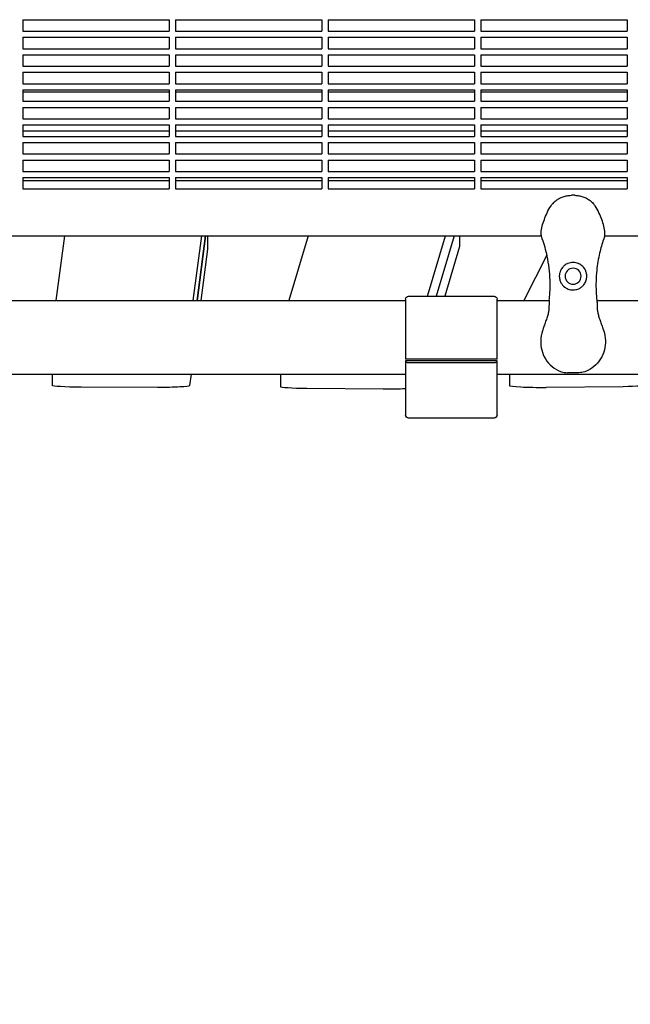
# Model space of a CAD drawing. Units: millimetres. Extents: x -6658 to 5865, y -5690 to 3424.
# Drawn here: x -2333 to -1933, y -487 to 158 of the extents above; entities that cross this region are included whole.
import ezdxf

# ---------------------------------------------------------------- set-up
doc = ezdxf.new("R2010")
doc.units = ezdxf.units.MM
doc.header["$PDMODE"] = 34
doc.header["$PDSIZE"] = 5
doc.layers.add('BEM_IMPERIAL', color=7, linetype='Continuous', lineweight=15)
doc.layers.add('BEM_METRISCH', color=7, linetype='Continuous', lineweight=15)
doc.layers.add('BSF_2D', color=7, linetype='Continuous')
doc.styles.get("Standard").update_dxf_attribs({"font": 'arial.ttf'})
doc.dimstyles.new("America 1-8''", dxfattribs={"dimscale": 75, "dimtxt": 3.5, "dimasz": 4, "dimexe": 2, "dimexo": 0, "dimgap": 1, "dimtad": 0, "dimdec": 0, "dimlfac": 0.03937, "dimzin": 0, "dimdsep": 46, "dimlunit": 4, "dimtxsty": 'Standard', "dimcen": 2, "dimadec": 0, "dimazin": 0, "dimtfac": 1, "dimtdec": 0, "dimtofl": 0, "dimtmove": 0, "dimatfit": 3, "dimfxl": 2, "dimtolj": 1, "dimtzin": 0, "dimarcsym": 0})
doc.dimstyles.new('Europa 1-100 m', dxfattribs={"dimscale": 100, "dimtxt": 3.5, "dimasz": 4, "dimexe": 2, "dimexo": 3, "dimgap": 2, "dimtad": 0, "dimlfac": 0.001, "dimzin": 1, "dimtxsty": 'Standard', "dimcen": 0, "dimadec": 0, "dimazin": 0, "dimtfac": 1, "dimtofl": 0, "dimtmove": 0, "dimatfit": 3, "dimfxl": 2, "dimtolj": 1, "dimtzin": 0, "dimlwd": -1, "dimlwe": -1, "dimarcsym": 0})

# ---------------------------------------------------------------- blocks, each defined once
blk = doc.blocks.new('Berliner_WaggaWagga-01_SON1161_Greenville_2D_Block')
at = {"layer": 'BSF_2D'}
for p, q in [((-2331.02, 158.38), (-2331.02, 150.88)), ((-2331.02, 158.38), (-2235.02, 158.38)), ((-2235.02, 158.38), (-2235.02, 150.88)), ((-2231.02, 158.38), (-2231.02, 150.88)), ((-2231.02, 158.38), (-2135.02, 158.38)), ((-2135.02, 158.38), (-2135.02, 150.88)), ((-2131.02, 158.38), (-2131.02, 150.88)), ((-2131.02, 158.38), (-2035.02, 158.38)), ((-2035.02, 158.38), (-2035.02, 150.88)), ((-2031.02, 158.38), (-2031.02, 150.88)), ((-2031.02, 158.38), (-1935.02, 158.38)), ((-1935.02, 158.38), (-1935.02, 150.88)), ((-2331.02, 150.88), (-2235.02, 150.88)), ((-2231.02, 150.88), (-2135.02, 150.88)), ((-2131.02, 150.88), (-2035.02, 150.88)), ((-2031.02, 150.88), (-1935.02, 150.88)), ((-2331.02, 146.88), (-2331.02, 139.38)), ((-2331.02, 146.88), (-2235.02, 146.88)), ((-2235.02, 146.88), (-2235.02, 139.38)), ((-2231.02, 146.88), (-2231.02, 139.38)), ((-2231.02, 146.88), (-2135.02, 146.88)), ((-2135.02, 146.88), (-2135.02, 139.38)), ((-2131.02, 146.88), (-2131.02, 139.38)), ((-2131.02, 146.88), (-2035.02, 146.88)), ((-2035.02, 146.88), (-2035.02, 139.38)), ((-2031.02, 146.88), (-2031.02, 139.38)), ((-2031.02, 146.88), (-1935.02, 146.88)), ((-1935.02, 146.88), (-1935.02, 139.38)), ((-2331.02, 139.38), (-2235.02, 139.38)), ((-2231.02, 139.38), (-2135.02, 139.38)), ((-2131.02, 139.38), (-2035.02, 139.38)), ((-2031.02, 139.38), (-1935.02, 139.38)), ((-2331.02, 135.38), (-2331.02, 127.88)), ((-2331.02, 135.38), (-2235.02, 135.38)), ((-2235.02, 135.38), (-2235.02, 127.88)), ((-2231.02, 135.38), (-2231.02, 127.88)), ((-2231.02, 135.38), (-2135.02, 135.38)), ((-2135.02, 135.38), (-2135.02, 127.88)), ((-2131.02, 135.38), (-2131.02, 127.88)), ((-2131.02, 135.38), (-2035.02, 135.38)), ((-2035.02, 135.38), (-2035.02, 127.88)), ((-2031.02, 135.38), (-2031.02, 127.88)), ((-2031.02, 135.38), (-1935.02, 135.38)), ((-1935.02, 135.38), (-1935.02, 127.88)), ((-2331.02, 127.88), (-2235.02, 127.88)), ((-2331.02, 123.88), (-2331.02, 116.38)), ((-2331.02, 123.88), (-2235.02, 123.88)), ((-2235.02, 123.88), (-2235.02, 116.38)), ((-2231.02, 127.88), (-2135.02, 127.88)), ((-2231.02, 123.88), (-2231.02, 116.38)), ((-2231.02, 123.88), (-2135.02, 123.88)), ((-2135.02, 123.88), (-2135.02, 116.38)), ((-2131.02, 127.88), (-2035.02, 127.88)), ((-2131.02, 123.88), (-2131.02, 116.38)), ((-2131.02, 123.88), (-2035.02, 123.88)), ((-2035.02, 123.88), (-2035.02, 116.38)), ((-2031.02, 127.88), (-1935.02, 127.88)), ((-2031.02, 123.88), (-2031.02, 116.38)), ((-2031.02, 123.88), (-1935.02, 123.88)), ((-1935.02, 123.88), (-1935.02, 116.38)), ((-2331.02, 116.38), (-2235.02, 116.38)), ((-2231.02, 116.38), (-2135.02, 116.38)), ((-2131.02, 116.38), (-2035.02, 116.38)), ((-2031.02, 116.38), (-1935.02, 116.38)), ((-2331.02, 112.38), (-2331.02, 104.88)), ((-2331.02, 112.38), (-2235.02, 112.38)), ((-2235.02, 110.93), (-2331.02, 110.93)), ((-2235.02, 112.38), (-2235.02, 104.88)), ((-2231.02, 112.38), (-2231.02, 104.88)), ((-2231.02, 112.38), (-2135.02, 112.38)), ((-2135.02, 110.93), (-2231.02, 110.93)), ((-2135.02, 112.38), (-2135.02, 104.88)), ((-2131.02, 112.38), (-2131.02, 104.88)), ((-2131.02, 112.38), (-2035.02, 112.38)), ((-2035.02, 110.93), (-2131.02, 110.93)), ((-2035.02, 112.38), (-2035.02, 104.88)), ((-2031.02, 112.38), (-2031.02, 104.88)), ((-2031.02, 112.38), (-1935.02, 112.38)), ((-1935.02, 110.93), (-2031.02, 110.93)), ((-1935.02, 112.38), (-1935.02, 104.88)), ((-2331.02, 104.88), (-2235.02, 104.88)), ((-2231.02, 104.88), (-2135.02, 104.88)), ((-2131.02, 104.88), (-2035.02, 104.88)), ((-2031.02, 104.88), (-1935.02, 104.88)), ((-2331.02, 100.88), (-2331.02, 93.38)), ((-2331.02, 100.88), (-2235.02, 100.88)), ((-2235.02, 100.88), (-2235.02, 93.38)), ((-2231.02, 100.88), (-2231.02, 93.38)), ((-2231.02, 100.88), (-2135.02, 100.88)), ((-2135.02, 100.88), (-2135.02, 93.38)), ((-2131.02, 100.88), (-2131.02, 93.38)), ((-2131.02, 100.88), (-2035.02, 100.88)), ((-2035.02, 100.88), (-2035.02, 93.38)), ((-2031.02, 100.88), (-2031.02, 93.38)), ((-2031.02, 100.88), (-1935.02, 100.88)), ((-1935.02, 100.88), (-1935.02, 93.38)), ((-2331.02, 93.38), (-2235.02, 93.38)), ((-2231.02, 93.38), (-2135.02, 93.38)), ((-2131.02, 93.38), (-2035.02, 93.38)), ((-2031.02, 93.38), (-1935.02, 93.38)), ((-2331.02, 89.38), (-2331.02, 81.88)), ((-2331.02, 89.38), (-2235.02, 89.38)), ((-2235.02, 85.27), (-2331.02, 85.27)), ((-2235.02, 89.38), (-2235.02, 81.88)), ((-2231.02, 89.38), (-2231.02, 81.88)), ((-2231.02, 89.38), (-2135.02, 89.38)), ((-2135.02, 85.27), (-2231.02, 85.27)), ((-2135.02, 89.38), (-2135.02, 81.88)), ((-2131.02, 89.38), (-2131.02, 81.88)), ((-2131.02, 89.38), (-2035.02, 89.38)), ((-2035.02, 85.27), (-2131.02, 85.27)), ((-2035.02, 89.38), (-2035.02, 81.88)), ((-2031.02, 89.38), (-2031.02, 81.88)), ((-2031.02, 89.38), (-1935.02, 89.38)), ((-1935.02, 85.27), (-2031.02, 85.27)), ((-1935.02, 89.38), (-1935.02, 81.88)), ((-2331.02, 81.88), (-2235.02, 81.88)), ((-2331.02, 77.88), (-2331.02, 70.38)), ((-2331.02, 77.88), (-2235.02, 77.88)), ((-2235.02, 77.88), (-2235.02, 70.38)), ((-2231.02, 81.88), (-2135.02, 81.88)), ((-2231.02, 77.88), (-2231.02, 70.38)), ((-2231.02, 77.88), (-2135.02, 77.88)), ((-2135.02, 77.88), (-2135.02, 70.38)), ((-2131.02, 81.88), (-2035.02, 81.88)), ((-2131.02, 77.88), (-2131.02, 70.38)), ((-2131.02, 77.88), (-2035.02, 77.88)), ((-2035.02, 77.88), (-2035.02, 70.38)), ((-2031.02, 81.88), (-1935.02, 81.88)), ((-2031.02, 77.88), (-2031.02, 70.38)), ((-2031.02, 77.88), (-1935.02, 77.88)), ((-1935.02, 77.88), (-1935.02, 70.38)), ((-2331.02, 70.38), (-2235.02, 70.38)), ((-2331.02, 66.38), (-2331.02, 58.88)), ((-2331.02, 66.38), (-2235.02, 66.38)), ((-2235.02, 66.38), (-2235.02, 58.88)), ((-2231.02, 70.38), (-2135.02, 70.38)), ((-2231.02, 66.38), (-2231.02, 58.88)), ((-2231.02, 66.38), (-2135.02, 66.38)), ((-2135.02, 66.38), (-2135.02, 58.88)), ((-2131.02, 70.38), (-2035.02, 70.38)), ((-2131.02, 66.38), (-2131.02, 58.88)), ((-2131.02, 66.38), (-2035.02, 66.38)), ((-2035.02, 66.38), (-2035.02, 58.88)), ((-2031.02, 70.38), (-1935.02, 70.38)), ((-2031.02, 66.38), (-2031.02, 58.88)), ((-2031.02, 66.38), (-1935.02, 66.38)), ((-1935.02, 66.38), (-1935.02, 58.88)), ((-2331.02, 58.88), (-2235.02, 58.88)), ((-2231.02, 58.88), (-2135.02, 58.88)), ((-2131.02, 58.88), (-2035.02, 58.88)), ((-2031.02, 58.88), (-1935.02, 58.88)), ((-2331.02, 54.88), (-2331.02, 47.38)), ((-2331.02, 54.88), (-2235.02, 54.88)), ((-2235.02, 52.79), (-2331.02, 52.79)), ((-2235.02, 54.88), (-2235.02, 47.38)), ((-2231.02, 54.88), (-2231.02, 47.38)), ((-2231.02, 54.88), (-2135.02, 54.88)), ((-2135.02, 52.79), (-2231.02, 52.79)), ((-2135.02, 54.88), (-2135.02, 47.38)), ((-2131.02, 54.88), (-2131.02, 47.38)), ((-2131.02, 54.88), (-2035.02, 54.88)), ((-2035.02, 52.79), (-2131.02, 52.79)), ((-2035.02, 54.88), (-2035.02, 47.38)), ((-2031.02, 54.88), (-2031.02, 47.38)), ((-2031.02, 54.88), (-1935.02, 54.88)), ((-1935.02, 52.79), (-2031.02, 52.79)), ((-1935.02, 54.88), (-1935.02, 47.38)), ((-2331.02, 47.38), (-2235.02, 47.38)), ((-2231.02, 47.38), (-2135.02, 47.38)), ((-2131.02, 47.38), (-2035.02, 47.38)), ((-2031.02, 47.38), (-1935.02, 47.38)), ((-1969.39, 43.22), (-1971.64, 43.22)), ((-2376.6, 16.74), (-1991.28, 16.74)), ((-2303.78, 16.74), (-2309.38, -25.66)), ((-2219.38, -25.66), (-2213.78, 16.74)), ((-2211.27, 16.74), (-2216.87, -25.66)), ((-2216.87, -25.66), (-2211.27, 16.74)), ((-2209.93, 16.74), (-2209.93, 7.98)), ((-2144.11, 16.74), (-2156.64, -25.66)), ((-2065.8, -22.87), (-2054.1, 16.74)), ((-2048.5, 16.74), (-2060.2, -22.87)), ((-2048.5, 16.74), (-2060.2, -22.87)), ((-2044.95, 16.74), (-2044.95, 9.78)), ((-1949.75, 16.74), (-1885.79, 16.74)), ((-2209.93, 7.97), (-2214.37, -25.66)), ((-2044.95, 9.76), (-2054.6, -22.87)), ((-1987.59, 3.9), (-2002.8, -25.66)), ((-2381.76, -25.66), (-2080.3, -25.66)), ((-2080.3, -24.87), (-2080.3, -64.19)), ((-2078.3, -22.87), (-2022.3, -22.87)), ((-2020.3, -64.19), (-2020.3, -24.87)), ((-2020.3, -25.66), (-1986.12, -25.66)), ((-1954.91, -25.66), (-1814.19, -25.66)), ((-2022.3, -64.31), (-2078.3, -64.31)), ((-2020.3, -65.33), (-2080.3, -65.33)), ((-2080.3, -65.33), (-2080.3, -66.19)), ((-2080.3, -66.19), (-2080.3, -100.87)), ((-2078.3, -66.31), (-2022.3, -66.31)), ((-2020.3, -66.19), (-2020.3, -65.33)), ((-2020.3, -100.87), (-2020.3, -66.19)), ((-2585.74, -73.96), (-2080.3, -73.96)), ((-2311.73, -73.96), (-2311.73, -81.4)), ((-2220.75, -73.96), (-2221.75, -81.58)), ((-2162.16, -73.96), (-2162.16, -82.28)), ((-2020.3, -73.96), (-1814.43, -73.96)), ((-2012.11, -73.96), (-2012.11, -81.71)), ((-1966.81, -73.08), (-1974.22, -73.08)), ((-2242.86, -82.79), (-2292.84, -82.62)), ((-2095.01, -83.91), (-2144.9, -83.49)), ((-1937.78, -82.28), (-1988.13, -82.9)), ((-2022.3, -102.87), (-2078.3, -102.87))]:
    blk.add_line(p, q, dxfattribs=at)
at = {"layer": 'BSF_2D', "extrusion": (0, 0, -1)}
blk.add_circle((1970.51, -9.81), 5.25, dxfattribs=at)
for centre, start, end in [((2078.3, -24.87), 0, 90), ((2022.3, -24.87), 90, 180), ((2078.3, -100.87), 270, 0), ((2022.3, -100.87), 180, 270)]:
    blk.add_arc(centre, 2, start, end, dxfattribs=at)
for centre, start_param, end_param in [((-2229.93, 7.98), 0, 0.008061), ((-2064.95, 9.78), 0, 0.018034), ((-2291.73, -81.4), 1.626233, 3.141593), ((-2241.75, -81.57), 0.008061, 1.626233), ((-2142.16, -82.28), 1.70815, 3.141593), ((-2092.27, -82.7), 0.929218, 1.70815), ((-1992.11, -81.71), 1.37036, 3.141593), ((-1941.77, -81.08), 0.031394, 1.37036)]:
    blk.add_ellipse(centre, major_axis=(20, 0), ratio=0.061049, start_param=start_param, end_param=end_param, dxfattribs=at)
at = {"layer": 'BSF_2D'}
for points, knots in [([(-1983.63, 37.96), (-1983.02, 38.64), (-1982.36, 39.26), (-1980.94, 40.36), (-1980.19, 40.84), (-1978.62, 41.68), (-1977.81, 42.03), (-1976.13, 42.6), (-1975.27, 42.83), (-1973.48, 43.14), (-1972.57, 43.22), (-1971.64, 43.22)], [0, 0, 0, 0, 2.240785, 2.240785, 4.48157, 4.48157, 6.722355, 6.722355, 8.96314, 8.96314, 11.203925, 11.203925, 11.203925, 11.203925]), ([(-1969.39, 43.22), (-1968.46, 43.22), (-1967.54, 43.14), (-1965.76, 42.83), (-1964.89, 42.6), (-1963.21, 42.03), (-1962.4, 41.68), (-1960.83, 40.84), (-1960.08, 40.36), (-1958.67, 39.26), (-1958, 38.64), (-1957.4, 37.96)], [0, 0, 0, 0, 2.24151, 2.24151, 4.483021, 4.483021, 6.724531, 6.724531, 8.966042, 8.966042, 11.207552, 11.207552, 11.207552, 11.207552]), ([(-1991.06, 15.86), (-1991.35, 16.8), (-1991.44, 17.75), (-1991.39, 20.13), (-1991.11, 21.53), (-1990.35, 24.42), (-1989.86, 25.87), (-1988.78, 28.81), (-1988.18, 30.31), (-1986.78, 33.33), (-1985.97, 34.86), (-1984.54, 36.87), (-1984.1, 37.43), (-1983.63, 37.96)], [0, 0, 0, 0, 2.891688, 2.891688, 7.380428, 7.380428, 11.999551, 11.999551, 16.618674, 16.618674, 21.237797, 21.237797, 23.095614, 23.095614, 23.095614, 23.095614]), ([(-1949.97, 15.86), (-1949.68, 16.8), (-1949.59, 17.75), (-1949.64, 20.13), (-1949.91, 21.53), (-1950.68, 24.41), (-1951.16, 25.87), (-1952.25, 28.81), (-1952.84, 30.31), (-1954.24, 33.33), (-1955.06, 34.86), (-1956.49, 36.87), (-1956.93, 37.43), (-1957.4, 37.96)], [-23.095629, -23.095629, -23.095629, -23.095629, -20.203938, -20.203938, -15.715788, -15.715788, -11.096662, -11.096662, -6.477536, -6.477536, -1.85841, -1.85841, 0, 0, 0, 0]), ([(-1986.12, -25.74), (-1985.93, -24.1), (-1985.78, -22.43), (-1985.52, -18.01), (-1985.47, -15.22), (-1985.57, -12.39), (-1985.65, -9.79), (-1985.85, -7.16), (-1986.48, -1.89), (-1986.92, 0.74), (-1988.29, 7.18), (-1989.35, 10.97), (-1990.69, 14.74), (-1990.72, 14.85), (-1990.76, 14.96)], [38.831932, 38.831932, 38.831932, 38.831932, 44.899773, 44.899773, 54.752501, 54.752501, 54.752501, 63.832907, 63.832907, 72.913313, 72.913313, 86.230046, 86.230046, 86.614669, 86.614669, 86.614669, 86.614669]), ([(-1950.27, 14.96), (-1950.36, 14.7), (-1950.45, 14.44), (-1951.54, 11.31), (-1952.39, 8.37), (-1953.98, 1.65), (-1954.62, -2.15), (-1955.27, -8.32), (-1955.42, -10.69), (-1955.54, -15.38), (-1955.51, -17.71), (-1955.29, -21.94), (-1955.12, -23.86), (-1954.9, -25.74)], [32.28847, 32.28847, 32.28847, 32.28847, 33.226451, 33.226451, 43.613296, 43.613296, 56.699879, 56.699879, 64.901838, 64.901838, 73.103797, 73.103797, 80.069278, 80.069278, 80.069278, 80.069278]), ([(-1949.97, 15.86), (-1949.98, 15.81), (-1950, 15.76), (-1950.09, 15.46), (-1950.18, 15.21), (-1950.27, 14.96)], [-47.9002067, -47.9002067, -47.9002067, -47.9002067, -47.8309632, -47.8309632, -47.4768811, -47.4768811, -47.4768811, -47.4768811]), ([(-1974.25, -1.63), (-1974.75, -1.85), (-1975.22, -2.12), (-1976.16, -2.78), (-1976.61, -3.16), (-1977.67, -4.27), (-1978.2, -5.04), (-1978.88, -6.43), (-1979.09, -7), (-1979.32, -7.93), (-1979.39, -8.27), (-1979.47, -8.92), (-1979.5, -9.22), (-1979.52, -9.75), (-1979.51, -9.98), (-1979.5, -10.43), (-1979.48, -10.65), (-1979.41, -11.22), (-1979.35, -11.55), (-1979.09, -12.67), (-1978.79, -13.42), (-1977.83, -15.2), (-1977.01, -16.17), (-1975.33, -17.46), (-1974.58, -17.89), (-1973.75, -18.21)], [-21.832544, -21.832544, -21.832544, -21.832544, -20.205898, -20.205898, -18.430004, -18.430004, -15.622062, -15.622062, -13.807979, -13.807979, -12.773202, -12.773202, -11.842626, -11.842626, -11.163993, -11.163993, -10.458298, -10.458298, -9.398146, -9.398146, -6.782993, -6.782993, -2.691588, -2.691588, 0, 0, 0, 0]), ([(-1966.78, -1.63), (-1966.88, -1.58), (-1966.98, -1.54), (-1967.63, -1.27), (-1968.21, -1.09), (-1969.37, -0.87), (-1969.95, -0.81), (-1970.51, -0.81), (-1971.08, -0.81), (-1971.66, -0.87), (-1972.82, -1.09), (-1973.4, -1.27), (-1974.05, -1.54), (-1974.15, -1.58), (-1974.25, -1.63)], [51.333417, 51.333417, 51.333417, 51.333417, 51.642162, 51.642162, 53.334794, 53.334794, 55.027426, 55.027426, 55.027426, 56.720058, 56.720058, 58.41269, 58.41269, 58.721434, 58.721434, 58.721434, 58.721434]), ([(-1967.28, -18.21), (-1966.66, -17.97), (-1966.09, -17.68), (-1964.95, -16.93), (-1964.4, -16.46), (-1963.31, -15.28), (-1962.79, -14.53), (-1962.19, -13.27), (-1962.01, -12.81), (-1961.76, -11.93), (-1961.67, -11.51), (-1961.56, -10.81), (-1961.54, -10.53), (-1961.51, -9.97), (-1961.51, -9.71), (-1961.54, -9.08), (-1961.57, -8.72), (-1961.75, -7.64), (-1961.96, -6.92), (-1962.69, -5.22), (-1963.32, -4.29), (-1964.87, -2.72), (-1965.78, -2.08), (-1966.78, -1.63)], [-22.02357, -22.02357, -22.02357, -22.02357, -20.02388, -20.02388, -17.699851, -17.699851, -14.688805, -14.688805, -13.067918, -13.067918, -11.70387, -11.70387, -10.820984, -10.820984, -9.992756, -9.992756, -8.907837, -8.907837, -6.666396, -6.666396, -3.30438, -3.30438, 0, 0, 0, 0]), ([(-1973.75, -18.21), (-1973.26, -18.4), (-1972.75, -18.55), (-1971.66, -18.76), (-1971.08, -18.81), (-1969.94, -18.81), (-1969.35, -18.76), (-1968.26, -18.54), (-1967.76, -18.4), (-1967.28, -18.21)], [24.319755, 24.319755, 24.319755, 24.319755, 25.816905, 25.816905, 27.513626, 27.513626, 29.228469, 29.228469, 30.70969, 30.70969, 30.70969, 30.70969]), ([(-1986.12, -25.74), (-1986.23, -26.65), (-1986.25, -27.47), (-1986.27, -29.06), (-1986.28, -29.83), (-1986.35, -31.36), (-1986.42, -32.11), (-1986.66, -33.69), (-1986.84, -34.5), (-1987.32, -36.22), (-1987.62, -37.13), (-1987.98, -38.1)], [-24.161171, -24.161171, -24.161171, -24.161171, -20.667975, -20.667975, -17.174778, -17.174778, -13.681581, -13.681581, -10.188384, -10.188384, -6.695188, -6.695188, -6.695188, -6.695188]), ([(-1954.9, -25.74), (-1954.8, -26.65), (-1954.78, -27.47), (-1954.76, -29.06), (-1954.75, -29.83), (-1954.68, -31.35), (-1954.61, -32.12), (-1954.37, -33.69), (-1954.19, -34.5), (-1953.71, -36.22), (-1953.4, -37.13), (-1953.05, -38.1)], [0, 0, 0, 0, 3.493295, 3.493295, 6.986591, 6.986591, 10.479886, 10.479886, 13.973181, 13.973181, 17.466476, 17.466476, 17.466476, 17.466476]), ([(-1987.98, -38.1), (-1988.17, -38.61), (-1988.35, -39.11), (-1988.7, -40.13), (-1988.87, -40.63), (-1989.21, -41.64), (-1989.38, -42.15), (-1989.72, -43.16), (-1989.89, -43.66), (-1990.23, -44.68), (-1990.4, -45.19), (-1990.57, -45.7)], [-8.136585, -8.136585, -8.136585, -8.136585, -6.509268, -6.509268, -4.881951, -4.881951, -3.254634, -3.254634, -1.627317, -1.627317, 0, 0, 0, 0]), ([(-1953.05, -38.1), (-1952.86, -38.61), (-1952.68, -39.11), (-1952.33, -40.13), (-1952.16, -40.63), (-1951.82, -41.64), (-1951.65, -42.15), (-1951.31, -43.16), (-1951.14, -43.66), (-1950.8, -44.68), (-1950.63, -45.19), (-1950.46, -45.7)], [0, 0, 0, 0, 1.626975, 1.626975, 3.253949, 3.253949, 4.880924, 4.880924, 6.507898, 6.507898, 8.134873, 8.134873, 8.134873, 8.134873]), ([(-1990.57, -45.7), (-1991.25, -47.72), (-1991.63, -49.88), (-1991.77, -54.12), (-1991.54, -56.2), (-1990.49, -60.27), (-1989.67, -62.22), (-1987.4, -65.95), (-1985.92, -67.66), (-1982.48, -70.51), (-1980.53, -71.69), (-1976.98, -72.81), (-1975.68, -73.08), (-1974.22, -73.08)], [-30.238759, -30.238759, -30.238759, -30.238759, -24.992994, -24.992994, -19.849158, -19.849158, -14.442988, -14.442988, -8.554958, -8.554958, -2.794485, -2.794485, 0, 0, 0, 0]), ([(-1950.46, -45.7), (-1949.78, -47.72), (-1949.39, -49.86), (-1949.26, -54.1), (-1949.49, -56.17), (-1950.52, -60.24), (-1951.36, -62.21), (-1953.62, -65.93), (-1955.1, -67.66), (-1958.55, -70.51), (-1960.5, -71.7), (-1964.05, -72.81), (-1965.35, -73.08), (-1966.81, -73.08)], [0, 0, 0, 0, 5.245813, 5.245813, 10.374375, 10.374375, 15.786412, 15.786412, 21.703945, 21.703945, 27.465702, 27.465702, 30.261072, 30.261072, 30.261072, 30.261072]), ([(-2078.3, -64.31), (-2078.43, -64.31), (-2078.56, -64.31), (-2078.83, -64.31), (-2078.96, -64.31), (-2079.18, -64.3), (-2079.3, -64.3), (-2079.53, -64.29), (-2079.63, -64.28), (-2079.81, -64.27), (-2079.89, -64.27), (-2080.04, -64.25), (-2080.11, -64.25), (-2080.2, -64.23), (-2080.24, -64.22), (-2080.29, -64.21), (-2080.3, -64.2), (-2080.3, -64.19)], [0, 0, 0, 0, 0.370202, 0.370202, 0.740405, 0.740405, 1.110667, 1.110667, 1.480928, 1.480928, 1.851266, 1.851266, 2.221603, 2.221603, 2.59201, 2.59201, 2.962416, 2.962416, 2.962416, 2.962416]), ([(-2020.3, -64.19), (-2020.3, -64.2), (-2020.32, -64.21), (-2020.37, -64.22), (-2020.41, -64.23), (-2020.5, -64.25), (-2020.57, -64.25), (-2020.72, -64.27), (-2020.8, -64.27), (-2020.98, -64.28), (-2021.08, -64.29), (-2021.31, -64.3), (-2021.43, -64.3), (-2021.65, -64.31), (-2021.78, -64.31), (-2022.05, -64.31), (-2022.18, -64.31), (-2022.3, -64.31)], [-2.962416, -2.962416, -2.962416, -2.962416, -2.59201, -2.59201, -2.221603, -2.221603, -1.851266, -1.851266, -1.480928, -1.480928, -1.110667, -1.110667, -0.740405, -0.740405, -0.370202, -0.370202, 0, 0, 0, 0]), ([(-2080.3, -66.19), (-2080.3, -66.2), (-2080.29, -66.2), (-2080.24, -66.22), (-2080.2, -66.23), (-2080.11, -66.24), (-2080.04, -66.25), (-2079.89, -66.26), (-2079.81, -66.27), (-2079.63, -66.28), (-2079.53, -66.29), (-2079.3, -66.29), (-2079.18, -66.3), (-2078.96, -66.3), (-2078.83, -66.31), (-2078.56, -66.31), (-2078.43, -66.31), (-2078.3, -66.31)], [-2.962416, -2.962416, -2.962416, -2.962416, -2.59201, -2.59201, -2.221603, -2.221603, -1.851266, -1.851266, -1.480928, -1.480928, -1.110667, -1.110667, -0.740405, -0.740405, -0.370202, -0.370202, 0, 0, 0, 0]), ([(-2022.3, -66.31), (-2022.18, -66.31), (-2022.05, -66.31), (-2021.78, -66.31), (-2021.65, -66.3), (-2021.43, -66.3), (-2021.31, -66.29), (-2021.08, -66.29), (-2020.98, -66.28), (-2020.8, -66.27), (-2020.72, -66.26), (-2020.57, -66.25), (-2020.5, -66.24), (-2020.41, -66.23), (-2020.37, -66.22), (-2020.32, -66.2), (-2020.3, -66.2), (-2020.3, -66.19)], [0, 0, 0, 0, 0.370202, 0.370202, 0.740405, 0.740405, 1.110667, 1.110667, 1.480928, 1.480928, 1.851266, 1.851266, 2.221603, 2.221603, 2.59201, 2.59201, 2.962416, 2.962416, 2.962416, 2.962416])]:
    blk.add_open_spline(points, degree=3, knots=knots, dxfattribs=at)
blk.add_open_spline([(-1990.76, 14.96), (-1990.87, 15.26), (-1990.97, 15.56), (-1991.06, 15.86)], degree=3, dxfattribs=at)
blk = doc.blocks.new('*D2')
at = {"layer": 'BEM_IMPERIAL', "color": 0, "lineweight": -2, "transparency": 16777216}
for p, q in [((-4752.94, -184.94), (-4752.94, -3334.94)), ((171.24, -184.94), (171.24, -3334.94)), ((-4452.94, -3184.94), (-2804.36, -3184.94)), ((-128.76, -3184.94), (-1777.34, -3184.94))]:
    blk.add_line(p, q, dxfattribs=at)
at = {"layer": 'BEM_IMPERIAL', "color": 0, "transparency": 16777216}
for points in [[(-4452.94, -3134.94), (-4452.94, -3234.94), (-4752.94, -3184.94)], [(-128.76, -3134.94), (-128.76, -3234.94), (171.24, -3184.94)]]:
    blk.add_solid(points, dxfattribs=at)
at = {"layer": 'Defpoints', "color": 0, "transparency": 16777216}
for p in [(-4752.94, -184.94), (171.24, -184.94), (171.24, -3184.94)]:
    blk.add_point(p, dxfattribs=at)
at = {"layer": 'BEM_IMPERIAL', "color": 0, "transparency": 16777216, "insert": (-2290.85, -3184.94), "char_height": 262.5, "attachment_point": 5}
blk.add_mtext('\\A1;16\'-2"', dxfattribs=at)
blk = doc.blocks.new('*D13')
at = {"layer": 'BEM_METRISCH', "color": 0, "transparency": 16777216}
for p, q in [((-4752.94, -484.94), (-4752.94, -2774.46)), ((171.24, -484.94), (171.24, -2774.46)), ((-4352.94, -2574.46), (-3151.46, -2574.46)), ((-228.76, -2574.46), (-1430.24, -2574.46))]:
    blk.add_line(p, q, dxfattribs=at)
for points in [[(-4352.94, -2507.79), (-4352.94, -2641.13), (-4752.94, -2574.46)], [(-228.76, -2507.79), (-228.76, -2641.13), (171.24, -2574.46)]]:
    blk.add_solid(points, dxfattribs=at)
at = {"layer": 'Defpoints', "color": 0, "transparency": 16777216}
for p in [(-4752.94, -184.94), (171.24, -184.94), (171.24, -2574.46)]:
    blk.add_point(p, dxfattribs=at)
at = {"layer": 'BEM_METRISCH', "color": 0, "transparency": 16777216, "insert": (-2290.85, -2574.46), "char_height": 350, "attachment_point": 5}
blk.add_mtext('\\A1;4,92m', dxfattribs=at)

msp = doc.modelspace()

# ---------------------------------------------------------------- block references
at = {"layer": 'BSF_2D'}
msp.add_blockref('Berliner_WaggaWagga-01_SON1161_Greenville_2D_Block', (0, 0), dxfattribs=at)

# ---------------------------------------------------------------- dimensions: what is measured, and where the dimension line sits
at = {"layer": 'BEM_IMPERIAL'}
dim = msp.add_linear_dim(base=(171.24, -3184.945), p1=(-4752.939, -184.945), p2=(171.24, -184.945), dimstyle="America 1-8''", dxfattribs=at)
dim.commit()
dim.dimension.update_dxf_attribs({"geometry": '*D2', "text_midpoint": (-2290.85, -3184.945), "dimtype": 160})
at = {"layer": 'BEM_METRISCH'}
dim = msp.add_linear_dim(base=(171.24, -2574.459), p1=(-4752.939, -184.945), p2=(171.24, -184.945), dimstyle='Europa 1-100 m', override={"dimpost": 'm'}, dxfattribs=at)
dim.commit()
dim.dimension.update_dxf_attribs({"geometry": '*D13', "text_midpoint": (-2290.85, -2574.459), "dimtype": 160})

doc.saveas('drawing.dxf')
